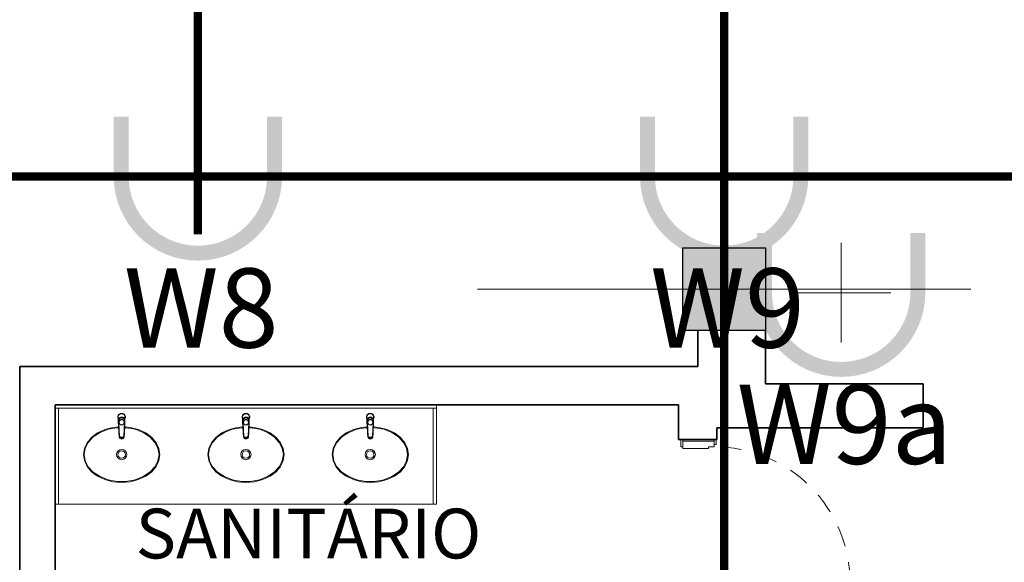
# Model space of a CAD drawing. Units: metres. Extents: x -1046 to -578, y 697 to 1141.
# Drawn here: x -891 to -885, y 845 to 848 of the extents above; entities that cross this region are included whole.
import ezdxf
from ezdxf.enums import TextEntityAlignment as Align
from ezdxf.lldxf.tags import DXFTag

# ---------------------------------------------------------------- set-up
doc = ezdxf.new("R2010")
doc.units = ezdxf.units.M
doc.header["$MEASUREMENT"] = 0
for name, pattern in [('ACAD_ISO04W100', [30, 24, -3, 0, -3]), ('ACAD_ISO05W100', [33, 24, -3, 0, -3, 0, -3]), ('DASHDOT2', [0.5, 0.25, -0.125, 0, -0.125]), ('HIDDEN2', [0.1875, 0.125, -0.0625])]:
    doc.linetypes.add(name, pattern=pattern)
doc.layers.get('0').update_dxf_attribs({"color": 251})
for name, color, linetype, lineweight in [('AQ-CXL-001', 1, 'Continuous', 5), ('AQ-CXL-003', 3, 'Continuous', 5), ('AQ-MBL-001', 1, 'Continuous', 5), ('ECN_ARQ_ALVENARIA', 4, 'Continuous', 35), ('ECN_ARQ_PILARES', 5, 'Continuous', 30), ('ECN_ARQ_SANITÁRIOS', 2, 'Continuous', 5), ('EIXOS', 1, 'ACAD_ISO04W100', 5), ('HD-EQN-254', 254, 'Continuous', 5), ('PONTO AÉREO EIXO', 253, 'DASHDOT2', 5), ('PONTOS AEREOS', 1, 'ACAD_ISO05W100', 5)]:
    doc.layers.add(name, color=color, linetype=linetype, lineweight=lineweight)
doc.styles.add('EXN-BASE-TR-2008$0$EXN-BASE-TR$0$60-500', font='arial.ttf', dxfattribs={"height": 0.75})
doc.styles.add('PADRAO_ARIAL', font='arial.ttf')
tags = doc.linetypes.add('DASHDOTX2', pattern=[2, 1, -0.5, 0, -0.5]).pattern_tags.tags
tags[10:11] = [DXFTag(74, 4), DXFTag(75, 0), DXFTag(340, '0'), DXFTag(46, 1.0), DXFTag(50, 0.0), DXFTag(44, 0.0), DXFTag(45, 0.0)]
tags[8:9] = [DXFTag(74, 4), DXFTag(75, 0), DXFTag(340, '0'), DXFTag(46, 1.0), DXFTag(50, 0.0), DXFTag(44, 0.0), DXFTag(45, 0.0)]
tags[6:7] = [DXFTag(74, 4), DXFTag(75, 0), DXFTag(340, '0'), DXFTag(46, 1.0), DXFTag(50, 0.0), DXFTag(44, 0.0), DXFTag(45, 0.0)]
tags[4:5] = [DXFTag(74, 4), DXFTag(75, 0), DXFTag(340, '0'), DXFTag(46, 1.0), DXFTag(50, 0.0), DXFTag(44, 0.0), DXFTag(45, 0.0)]

# ---------------------------------------------------------------- blocks, each defined once
blk = doc.blocks.new('*U538')
at = {"layer": 'PONTOS AEREOS', "true_color": 0xcd2027, "transparency": 33554687}
h = blk.add_hatch(color=242, dxfattribs=at)
h.dxf.hatch_style = 1
edge = h.paths.add_edge_path()
edge.add_line((-0.5076, 0.36), (-0.4176, 0.36))
edge.add_line((-0.4176, 0.36), (-0.4176, 0))
edge.add_arc((0, 0), 0.4176, 180, 360)
edge.add_line((0.4176, 0), (0.4176, 0.36))
edge.add_line((0.4176, 0.36), (0.5076, 0.36))
edge.add_line((0.5076, 0.36), (0.5076, 0))
edge.add_arc((0, 0), 0.5076, -180, 0, ccw=False)
edge.add_line((-0.5076, 0), (-0.5076, 0.36))
at = {"layer": 'PONTOS AEREOS'}
for p, q in [((0, 0), (0, 0.3)), ((-0.3, 0), (0, 0)), ((0, 0), (0.3, 0)), ((0, -0.3), (0, 0))]:
    blk.add_line(p, q, dxfattribs=at)
at = {"style": 'PADRAO_ARIAL'}
blk.add_attdef('EIXO', text='', height=0.4777, dxfattribs=at).set_placement((0.0202, -1.0319), align=Align.CENTER)
blk = doc.blocks.new('*U537')
at = {"layer": 'PONTOS AEREOS', "true_color": 0xcd2027, "transparency": 33554687}
h = blk.add_hatch(color=242, dxfattribs=at)
h.dxf.hatch_style = 1
edge = h.paths.add_edge_path()
edge.add_line((-0.5076, 0.36), (-0.4176, 0.36))
edge.add_line((-0.4176, 0.36), (-0.4176, 0))
edge.add_arc((0, 0), 0.4176, 180, 360)
edge.add_line((0.4176, 0), (0.4176, 0.36))
edge.add_line((0.4176, 0.36), (0.5076, 0.36))
edge.add_line((0.5076, 0.36), (0.5076, 0))
edge.add_arc((0, 0), 0.5076, -180, 0, ccw=False)
edge.add_line((-0.5076, 0), (-0.5076, 0.36))
at = {"layer": 'PONTOS AEREOS'}
for p, q in [((0, 0), (0, 0.3)), ((-0.3, 0), (0, 0)), ((0, 0), (0.3, 0)), ((0, -0.3), (0, 0))]:
    blk.add_line(p, q, dxfattribs=at)
at = {"style": 'PADRAO_ARIAL'}
blk.add_attdef('EIXO', text='', height=0.4777, dxfattribs=at).set_placement((0.0202, -1.0319), align=Align.CENTER)
blk = doc.blocks.new('Ponto Aéreo Vd A')
at = {"layer": 'PONTO AÉREO EIXO', "ltscale": 3, "const_width": 0.05}
for points in [[(9.775, -7.1042), (9.775, 60.2452)], [(12.95, -7.1042), (12.95, 60.2452)], [(12.95, -10.1042), (12.95, 57.2452)], [(-16.78, -6.7548), (80.6361, -6.7548)]]:
    blk.add_lwpolyline(points, dxfattribs=at)
for name, p, values in [('*U538', (9.775, -6.7548), {'EIXO': 'W8'}), ('*U538', (12.95, -6.7548), {'EIXO': 'W9'}), ('*U537', (13.6557, -7.4557), {'EIXO': 'W9a'})]:
    blk.add_blockref(name, p).add_auto_attribs(values)
blk = doc.blocks.new('EQH_LO_Cuba de Embutir Oval - L_37_17_Branco Gelo GE17-930516-PAVIMENTO - TÉRREO')
at = {"layer": 'ECN_ARQ_SANITÁRIOS', "flags": 128}
for points in [[(-0.2303, 0), (-0.2248, 0.0364), (-0.2084, 0.0713), (-0.1815, 0.1032), (-0.1453, 0.1302), (-0.1013, 0.1508), (-0.0521, 0.1636), (0, 0.168), (0.0521, 0.1636), (0.1013, 0.1508), (0.1453, 0.1302), (0.1815, 0.1032), (0.2084, 0.0713), (0.2248, 0.0364), (0.2303, 0)], [(0.2255, 0), (0.2193, 0.0376), (0.2009, 0.0736), (0.1708, 0.1062), (0.1302, 0.1329), (0.0816, 0.152), (0.0278, 0.1618), (-0.0278, 0.1618), (-0.0816, 0.152), (-0.1302, 0.1329), (-0.1708, 0.1062), (-0.2009, 0.0736), (-0.2193, 0.0376), (-0.2255, 0)], [(-0.0185, -0.1664), (-0.0521, -0.1636), (-0.1013, -0.1508), (-0.1453, -0.1302), (-0.1815, -0.1032), (-0.2084, -0.0713), (-0.2248, -0.0364), (-0.2303, 0)], [(-0.2255, 0), (-0.2193, -0.0376), (-0.2009, -0.0736), (-0.1708, -0.1062), (-0.1302, -0.1329), (-0.0816, -0.152), (-0.0278, -0.1618), (-0.0182, -0.1618)], [(0.0182, -0.1618), (0.0278, -0.1618), (0.0816, -0.152), (0.1302, -0.1329), (0.1708, -0.1062), (0.2009, -0.0736), (0.2193, -0.0376), (0.2255, 0)], [(0.2303, 0), (0.2248, -0.0364), (0.2084, -0.0713), (0.1815, -0.1032), (0.1453, -0.1302), (0.1013, -0.1508), (0.0521, -0.1636), (0.0185, -0.1664)]]:
    blk.add_lwpolyline(points, dxfattribs=at)
at = {"layer": 'ECN_ARQ_SANITÁRIOS'}
for radius in [0.031, 0.0225]:
    blk.add_circle((0.0002, 0), radius, dxfattribs=at)
blk = doc.blocks.new('EQH_LO_Cuba de Embutir Oval - L_37_17_Branco Gelo GE17-933845-PAVIMENTO - TÉRREO')
at = {"layer": 'ECN_ARQ_SANITÁRIOS', "flags": 128}
for points in [[(-0.2303, 0), (-0.2248, 0.0364), (-0.2084, 0.0713), (-0.1815, 0.1032), (-0.1453, 0.1302), (-0.1013, 0.1508), (-0.0521, 0.1636), (-0.0185, 0.1664)], [(-0.0182, 0.1618), (-0.0278, 0.1618), (-0.0816, 0.152), (-0.1302, 0.1329), (-0.1708, 0.1062), (-0.2009, 0.0736), (-0.2193, 0.0376), (-0.2255, 0)], [(0.2255, 0), (0.2193, 0.0376), (0.2009, 0.0736), (0.1708, 0.1062), (0.1302, 0.1329), (0.0816, 0.152), (0.0278, 0.1618), (0.0182, 0.1618)], [(0.0185, 0.1664), (0.0521, 0.1636), (0.1013, 0.1508), (0.1453, 0.1302), (0.1815, 0.1032), (0.2084, 0.0713), (0.2248, 0.0364), (0.2303, 0)], [(0.2303, 0), (0.2248, -0.0364), (0.2084, -0.0713), (0.1815, -0.1032), (0.1453, -0.1302), (0.1013, -0.1508), (0.0521, -0.1636), (0, -0.168), (-0.0521, -0.1636), (-0.1013, -0.1508), (-0.1453, -0.1302), (-0.1815, -0.1032), (-0.2084, -0.0713), (-0.2248, -0.0364), (-0.2303, 0)], [(-0.2255, 0), (-0.2193, -0.0376), (-0.2009, -0.0736), (-0.1708, -0.1062), (-0.1302, -0.1329), (-0.0816, -0.152), (-0.0278, -0.1618), (0.0278, -0.1618), (0.0816, -0.152), (0.1302, -0.1329), (0.1708, -0.1062), (0.2009, -0.0736), (0.2193, -0.0376), (0.2255, 0)]]:
    blk.add_lwpolyline(points, dxfattribs=at)
at = {"layer": 'ECN_ARQ_SANITÁRIOS'}
for radius in [0.031, 0.0225]:
    blk.add_circle((0.0002, 0), radius, dxfattribs=at)
blk = doc.blocks.new('EQH_MT_Torneira Mesa - 1173_C_Cromado CR10-1930683-PAVIMENTO - TÉRREO')
at = {"layer": 'ECN_ARQ_SANITÁRIOS'}
for p, q in [((-0.02, -0.0111), (-0.02, 0.0019)), ((0.02, -0.0115), (0.02, 0.0019)), ((-0.02, -0.0115), (-0.0197, -0.0185)), ((-0.02, -0.0286), (-0.02, -0.0115)), ((-0.02, -0.0138), (-0.02, -0.0373)), ((-0.02, -0.0373), (-0.02, -0.0286)), ((-0.02, -0.0286), (-0.0195, -0.0396)), ((-0.0197, -0.0185), (-0.0148, -0.1133)), ((-0.0195, -0.0396), (-0.0155, -0.1155)), ((-0.0182, -0.016), (-0.0175, -0.0308)), ((-0.0176, -0.0258), (-0.0176, -0.0305)), ((-0.009, -0.0054), (-0.0174, -0.0142)), ((-0.0169, -0.0345), (-0.0133, -0.1132)), ((0.0054, -0.0039), (-0.007, -0.0044)), ((0.0167, -0.0128), (0.0076, -0.0047)), ((0.0133, -0.1127), (0.0168, -0.0343)), ((0.0148, -0.1133), (0.0197, -0.0185)), ((0.0155, -0.1155), (0.0195, -0.0396)), ((0.0177, -0.0148), (0.0175, -0.03)), ((0.0176, -0.0305), (0.0176, -0.0258)), ((0.0195, -0.0396), (0.02, -0.0289)), ((0.0197, -0.0185), (0.02, -0.0115)), ((0.02, -0.0115), (0.02, -0.0289)), ((0.02, -0.0375), (0.02, -0.0138)), ((0.02, -0.0289), (0.02, -0.0375)), ((-0.0155, -0.1201), (-0.0168, -0.0949)), ((-0.0155, -0.1201), (-0.0155, -0.1155)), ((-0.0148, -0.1133), (-0.0146, -0.1176)), ((-0.0118, -0.1159), (-0.0118, -0.116)), ((0.0118, -0.116), (0.0118, -0.1159)), ((0.0146, -0.1176), (0.0148, -0.1133)), ((0.0168, -0.0949), (0.0155, -0.1201)), ((0.0155, -0.1155), (0.0155, -0.1201)), ((-0.0076, -0.1211), (0.0076, -0.1211)), ((-0.0009, -0.1236), (0.0017, -0.1236))]:
    blk.add_line(p, q, dxfattribs=at)
at = {"layer": 'ECN_ARQ_SANITÁRIOS', "flags": 128}
for points in [[(-0.0127, 0.017), (-0.0079, 0.0195), (-0.0027, 0.0208), (0.0027, 0.0208), (0.0079, 0.0195), (0.0127, 0.017)], [(-0.0176, -0.0305), (-0.0176, -0.0312), (-0.0175, -0.0319), (-0.0175, -0.0326), (-0.0174, -0.0332), (-0.0172, -0.0339), (-0.0171, -0.0346), (-0.0169, -0.0352), (-0.0167, -0.0359), (-0.0164, -0.0365), (-0.0162, -0.0372)], [(0.0161, -0.0374), (0.0164, -0.0367), (0.0166, -0.0361), (0.0168, -0.0354), (0.017, -0.0348), (0.0172, -0.0341), (0.0173, -0.0334), (0.0174, -0.0327), (0.0175, -0.0321), (0.0176, -0.0314), (0.0176, -0.0307), (0.0176, -0.0305)], [(0.02, -0.0375), (0.0192, -0.0518), (0.0183, -0.067)], [(-0.0168, -0.0949), (-0.0176, -0.0806), (-0.0183, -0.067)], [(-0.0155, -0.1155), (-0.0119, -0.1188), (-0.0076, -0.1211)], [(0.0076, -0.1211), (0.0119, -0.1188), (0.0155, -0.1155)], [(0.0183, -0.067), (0.0176, -0.0806), (0.0168, -0.0949)], [(0.0155, -0.1201), (0.0118, -0.1235), (0.0074, -0.1258), (0.0025, -0.127), (-0.0025, -0.127), (-0.0074, -0.1258), (-0.0118, -0.1235), (-0.0155, -0.1201)]]:
    blk.add_lwpolyline(points, dxfattribs=at)
at = {"layer": 'ECN_ARQ_SANITÁRIOS'}
blk.add_circle((0, -0.0307), 0.0152, dxfattribs=at)
for centre, radius, start, end in [((0, 0), 0.023, 330.24585, 209.75415), ((0, 0.0019), 0.02, 0, 180), ((0, -0.0185), 0.0197, 360, 180), ((0, 0), 0.023, 90, 126), ((0, 0), 0.023, 90, 126), ((0, 0), 0.023, 54, 90), ((0, 0), 0.023, 54, 90), ((-0.0153, -0.0162), 0.00291, 136.60327, 175.39673), ((0, -0.03), 0.0175, 356.26423, 183.73577), ((-0.0002, -0.0299), 0.0173, 184.09304, 270.76522), ((-0.0069, -0.0075), 0.00301, 92.03325, 136.60327), ((-0.0002, -0.0294), 0.0178, 270.76522, 354.37862), ((0.0055, -0.007), 0.00307, 48.7193, 92.42293), ((0.0148, -0.0149), 0.00285, 2.57969, 48.81192), ((-0.0012, -0.112), 0.0137, 185.44007, 275.04594), ((0, -0.1176), 0.0146, 180, 360), ((-0.0016, -0.1118), 0.0118, 186.60717, 273.39283), ((0.0015, -0.1124), 0.0134, 263.76363, 355.75036), ((0.0017, -0.1119), 0.0117, 270, 356)]:
    blk.add_arc(centre, radius, start, end, dxfattribs=at)
for centre, major_axis, start_param, end_param in [((0, -0.1151), (0.0137, 0), 3.174943, 4.712389), ((0, -0.1139), (0.0129, 0), 3.282644, 4.712389), ((0, -0.1153), (0.0124, 0), 3.164401, 4.712389), ((0, -0.1138), (0.012, 0), 3.322225, 4.712389), ((0, -0.1139), (0.012, 0), 3.322225, 4.712389), ((0, -0.1153), (-0.0124, 0), 1.570796, 3.118784), ((0, -0.1151), (-0.0137, 0), 1.570796, 3.108242), ((0, -0.1139), (-0.0129, 0), 1.570796, 3.000542), ((0, -0.1138), (-0.012, 0), 1.570796, 2.96096), ((0, -0.1139), (-0.012, 0), 1.570796, 2.96096)]:
    blk.add_ellipse(centre, major_axis=major_axis, ratio=0.981627, start_param=start_param, end_param=end_param, dxfattribs=at)
for points in [[(-0.0183, -0.067), (-0.0186, -0.0617), (-0.0192, -0.0515), (-0.0197, -0.0419), (-0.02, -0.0373)], [(-0.0076, -0.1211), (-0.0064, -0.1216), (-0.0039, -0.1224), (0, -0.1228), (0.0039, -0.1224), (0.0064, -0.1216), (0.0076, -0.1211)]]:
    blk.add_open_spline(points, degree=3, dxfattribs=at)
blk = doc.blocks.new('COLUNA1')
at = {"layer": 'ECN_ARQ_PILARES'}
blk.add_hatch(color=254, dxfattribs=at).paths.add_polyline_path([(-0.5, 0.5), (0.5, 0.5), (0.5, -0.5), (-0.5, -0.5)])
blk.add_lwpolyline([(-0.5, 0.5), (0.5, 0.5), (0.5, -0.5), (-0.5, -0.5)], close=True, dxfattribs=at)
at = {"layer": 'EIXOS', "linetype": 'DASHDOTX2'}
for p, q in [((0, 2.915), (0, -2.915)), ((-2.977, 0), (2.977, 0))]:
    blk.add_line(p, q, dxfattribs=at)
blk = doc.blocks.new('POR_PM_Porta de abrir lisa1 - 082x2100 PM03-2088055-PAVIMENTO - TÉRREO')
at = {"layer": 'AQ-CXL-001'}
for p, q in [((-0.41, -0.915), (-0.41, -0.095)), ((-0.41, -0.095), (-0.375, -0.095)), ((-0.41, -0.915), (-0.41, -0.095)), ((-0.41, -0.095), (-0.375, -0.095)), ((-0.375, -0.095), (-0.375, -0.915)), ((-0.375, -0.095), (-0.375, -0.915)), ((-0.375, -0.915), (-0.41, -0.915)), ((-0.375, -0.915), (-0.41, -0.915))]:
    blk.add_line(p, q, dxfattribs=at)
at = {"layer": 'AQ-CXL-001', "linetype": 'HIDDEN2'}
blk.add_arc((-0.41, -0.095), 0.82, 270, 360, dxfattribs=at)
at = {"layer": 'AQ-CXL-003'}
for p, q in [((-0.455, 0.107), (-0.41, 0.107)), ((-0.41, 0.095), (-0.455, 0.095)), ((-0.445, 0.095), (-0.4, 0.095)), ((-0.445, -0.095), (-0.445, 0.095)), ((-0.41, 0.107), (-0.41, 0.095)), ((-0.4, 0.095), (-0.4, -0.06)), ((0.4, 0.095), (0.445, 0.095)), ((0.4, -0.06), (0.4, 0.095)), ((0.41, 0.107), (0.455, 0.107)), ((0.41, 0.095), (0.41, 0.107)), ((0.455, 0.095), (0.41, 0.095)), ((0.445, 0.095), (0.445, -0.095)), ((-0.455, -0.095), (-0.425, -0.095)), ((-0.425, -0.107), (-0.455, -0.107)), ((-0.41, -0.095), (-0.445, -0.095)), ((-0.425, -0.095), (-0.425, -0.107)), ((-0.41, -0.06), (-0.41, -0.095)), ((-0.4, -0.06), (-0.41, -0.06)), ((0.41, -0.06), (0.4, -0.06)), ((0.41, -0.095), (0.41, -0.06)), ((0.445, -0.095), (0.41, -0.095)), ((0.425, -0.095), (0.455, -0.095)), ((0.425, -0.107), (0.425, -0.095)), ((0.455, -0.107), (0.425, -0.107))]:
    blk.add_line(p, q, dxfattribs=at)

msp = doc.modelspace()

# ---------------------------------------------------------------- linework, layer by layer
at = {"layer": 'AQ-MBL-001'}
for p, q in [((-891.1639, 846.0694), (-888.8639, 846.0694)), ((-891.1439, 846.0694), (-891.1639, 846.0694)), ((-891.1439, 845.4894), (-891.1439, 846.0694)), ((-888.8639, 846.0694), (-888.8839, 846.0694)), ((-888.8839, 846.0694), (-888.8839, 845.4894)), ((-888.8639, 846.0694), (-888.8639, 846.0894)), ((-888.8639, 845.4894), (-888.8639, 846.0694)), ((-891.1639, 845.4894), (-891.1439, 845.4894)), ((-891.1439, 845.4894), (-888.8839, 845.4894)), ((-888.8839, 845.4894), (-888.8639, 845.4894))]:
    msp.add_line(p, q, dxfattribs=at)
at = {"layer": 'ECN_ARQ_ALVENARIA'}
for p, q in [((-887.2868, 846.5363), (-887.2868, 846.3194)), ((-886.8789, 846.2159), (-886.8789, 846.5363)), ((-887.2868, 846.3194), (-891.3789, 846.3194)), ((-891.3789, 846.3194), (-891.3789, 842.7159)), ((-885.9289, 846.2159), (-886.8789, 846.2159)), ((-885.9289, 845.9509), (-885.9289, 846.2159)), ((-891.1639, 844.3659), (-891.1639, 846.0894)), ((-891.1639, 846.0894), (-887.4039, 846.0894)), ((-887.4039, 846.0894), (-887.4039, 845.8809)), ((-887.1739, 845.9509), (-885.9289, 845.9509)), ((-887.1739, 845.8809), (-887.1739, 845.9509)), ((-887.4039, 845.8809), (-887.1739, 845.8809))]:
    msp.add_line(p, q, dxfattribs=at)
at = {"layer": 'EIXOS', "linetype": 'DASHDOTX2', "ltscale": 5}
msp.add_line((-887.1289, 845.3329), (-887.1289, 990.3021), dxfattribs=at)

# ---------------------------------------------------------------- block references
at = {"layer": 'AQ-CXL-001', "rotation": 89.99999999999999}
msp.add_blockref('POR_PM_Porta de abrir lisa1 - 082x2100 PM03-2088055-PAVIMENTO - TÉRREO', (-887.2839, 845.4259), dxfattribs=at)
at = {"layer": 'ECN_ARQ_PILARES', "lineweight": 50, "xscale": 0.5, "yscale": 0.5, "zscale": 0.5}
msp.add_blockref('COLUNA1', (-887.1289, 846.7863), dxfattribs=at)
at = {"layer": 'HD-EQN-254'}
for name, p in [('EQH_MT_Torneira Mesa - 1173_C_Cromado CR10-1930683-PAVIMENTO - TÉRREO', (-890.7639, 846.0144)), ('EQH_MT_Torneira Mesa - 1173_C_Cromado CR10-1930683-PAVIMENTO - TÉRREO', (-890.0139, 846.0144)), ('EQH_MT_Torneira Mesa - 1173_C_Cromado CR10-1930683-PAVIMENTO - TÉRREO', (-889.2639, 846.0144)), ('EQH_LO_Cuba de Embutir Oval - L_37_17_Branco Gelo GE17-933845-PAVIMENTO - TÉRREO', (-890.7639, 845.7894))]:
    msp.add_blockref(name, p, dxfattribs=at)
at = {"layer": 'HD-EQN-254', "rotation": 179.9999999999991}
for p in [(-890.0139, 845.7894), (-889.2639, 845.7894)]:
    msp.add_blockref('EQH_LO_Cuba de Embutir Oval - L_37_17_Branco Gelo GE17-930516-PAVIMENTO - TÉRREO', p, dxfattribs=at)
at = {"layer": 'PONTOS AEREOS'}
msp.add_blockref('Ponto Aéreo Vd A', (-900.0789, 854.2207), dxfattribs=at)

# ---------------------------------------------------------------- texts
at = {"layer": 'ECN_ARQ_SANITÁRIOS', "ltscale": 0.6, "insert": (-891.3219, 845.4631), "char_height": 0.3, "width": 3.370569, "attachment_point": 1, "style": 'EXN-BASE-TR-2008$0$EXN-BASE-TR$0$60-500'}
msp.add_mtext('\\pxqc;SANITÁRIO\\P36 MASC.', dxfattribs=at)

doc.saveas('drawing.dxf')
